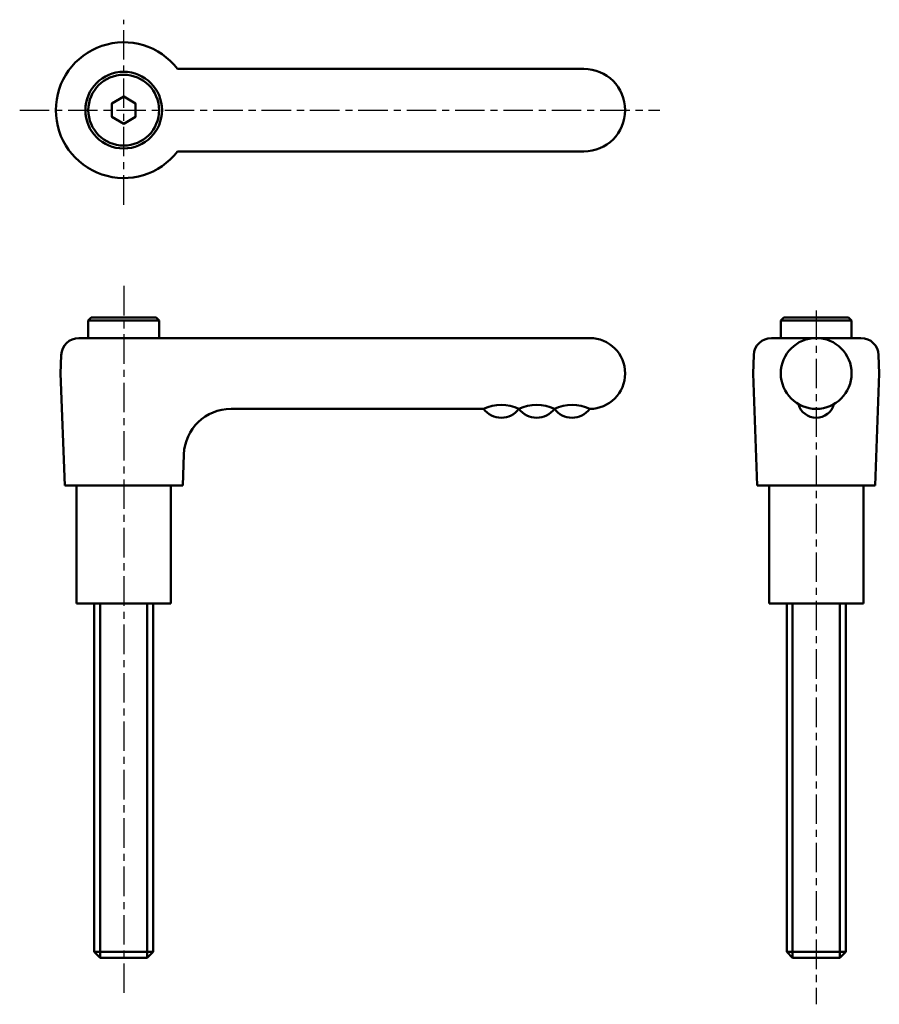
# Model space of a CAD drawing. Extents: x 14 to 160, y -1 to 166.
import ezdxf

# ---------------------------------------------------------------- set-up
doc = ezdxf.new("R2010")
doc.units = 0
doc.linetypes.add('ITTEN1', pattern=[8.2, 5, -1, 1.2, -1])
doc.layers.add('1', color=1, linetype='ITTEN1')
doc.layers.add('3', color=5, linetype='CONTINUOUS', lineweight=50)

msp = doc.modelspace()

# ---------------------------------------------------------------- linework, layer by layer
at = {"layer": '1'}
for p, q in [((31.99, 134.77), (31.99, 166.12)), ((14.36, 150.79), (122.84, 150.79)), ((31.99, 121.02), (31.99, 0.8)), ((149.37, 116.87), (149.37, -0.7))]:
    msp.add_line(p, q, dxfattribs=at)
at = {"layer": '3'}
for p, q in [((109.99, 157.79), (41.11, 157.79)), ((41.11, 143.79), (109.99, 143.79)), ((26.49, 115.68), (25.99, 115.18)), ((25.99, 115.18), (31.24, 115.18)), ((25.99, 115.18), (25.99, 112.18)), ((31.24, 115.68), (26.49, 115.68)), ((32.74, 115.68), (31.24, 115.68)), ((32.74, 115.18), (31.24, 115.18)), ((37.49, 115.68), (32.74, 115.68)), ((32.74, 115.18), (37.99, 115.18)), ((37.99, 115.18), (37.49, 115.68)), ((37.99, 115.14), (37.99, 115.18)), ((37.99, 115.14), (37.99, 112.18)), ((143.87, 115.68), (143.37, 115.18)), ((143.37, 115.18), (148.62, 115.18)), ((143.37, 115.18), (143.37, 112.18)), ((148.62, 115.68), (143.87, 115.68)), ((150.12, 115.68), (148.62, 115.68)), ((150.12, 115.18), (148.62, 115.18)), ((154.87, 115.68), (150.12, 115.68)), ((150.12, 115.18), (155.37, 115.18)), ((155.37, 115.18), (154.87, 115.68)), ((155.37, 115.14), (155.37, 115.18)), ((155.37, 115.14), (155.37, 112.18)), ((24.4, 112.18), (24.99, 112.18)), ((38.99, 112.18), (24.99, 112.18)), ((110.99, 112.18), (38.99, 112.18)), ((141.78, 112.18), (142.37, 112.18)), ((142.37, 112.18), (149.37, 112.18)), ((156.37, 112.18), (149.37, 112.18)), ((156.96, 112.18), (156.37, 112.18)), ((21.29, 106.18), (21.4, 109.29)), ((138.67, 106.18), (138.78, 109.29)), ((160.07, 106.18), (159.95, 109.29)), ((21.29, 106.18), (21.99, 87.18)), ((138.67, 106.18), (139.37, 87.18)), ((160.07, 106.18), (159.37, 87.18)), ((92.99, 100.18), (50.18, 100.18)), ((42.18, 92.47), (41.99, 87.18)), ((31.99, 87.18), (21.99, 87.18)), ((23.99, 87.18), (23.99, 67.18)), ((31.99, 87.18), (41.99, 87.18)), ((39.99, 67.18), (39.99, 87.18)), ((149.37, 87.18), (139.37, 87.18)), ((141.37, 87.18), (141.37, 67.18)), ((149.37, 87.18), (159.37, 87.18)), ((157.37, 67.18), (157.37, 87.18)), ((23.99, 67.18), (39.99, 67.18)), ((26.99, 8.18), (26.99, 67.18)), ((27.99, 67.18), (27.99, 7.18)), ((35.99, 67.18), (35.99, 7.18)), ((36.99, 67.18), (36.99, 8.18)), ((141.37, 67.18), (157.37, 67.18)), ((144.37, 8.18), (144.37, 67.18)), ((145.37, 67.18), (145.37, 7.18)), ((153.37, 67.18), (153.37, 7.18)), ((154.37, 67.18), (154.37, 8.18)), ((26.99, 8.18), (27.99, 7.18)), ((36.99, 8.18), (26.99, 8.18)), ((35.99, 7.18), (27.99, 7.18)), ((36.99, 8.18), (35.99, 7.18)), ((154.37, 8.18), (144.37, 8.18)), ((144.37, 8.18), (145.37, 7.18)), ((153.37, 7.18), (145.37, 7.18)), ((154.37, 8.18), (153.37, 7.18))]:
    msp.add_line(p, q, dxfattribs=at)
msp.add_lwpolyline([(31.99, 153.09), (30, 151.94), (30, 149.64), (31.99, 148.49), (33.98, 149.64), (33.98, 151.94)], close=True, dxfattribs=at)
for centre, radius in [((31.99, 150.79), 6.5), ((31.99, 150.79), 6), ((149.37, 106.18), 6)]:
    msp.add_circle(centre, radius, dxfattribs=at)
for centre, radius, start, end in [((31.99, 150.79), 11.5, 37.4952, 322.5048), ((109.99, 150.79), 7, 270, 90), ((24.4, 109.18), 3, 90, 177.8901), ((110.99, 106.18), 6, 270, 90), ((141.78, 109.18), 3, 90, 177.8901), ((156.96, 109.18), 3, 2.1099, 90), ((50.18, 92.18), 8, 90, 177.8901), ((95.99, 94.04), 6.83, 63.9424, 116.0576), ((95.99, 102.43), 3.75, 216.8699, 323.1301), ((101.99, 94.04), 6.83, 63.9424, 116.0576), ((101.99, 102.43), 3.75, 216.8699, 323.1301), ((107.99, 94.04), 6.83, 63.9424, 116.0576), ((107.99, 102.43), 3.75, 216.8699, 323.1301), ((149.37, 101.78), 3.11, 194.9551, 345.0449)]:
    msp.add_arc(centre, radius, start, end, dxfattribs=at)

doc.saveas('drawing.dxf')
